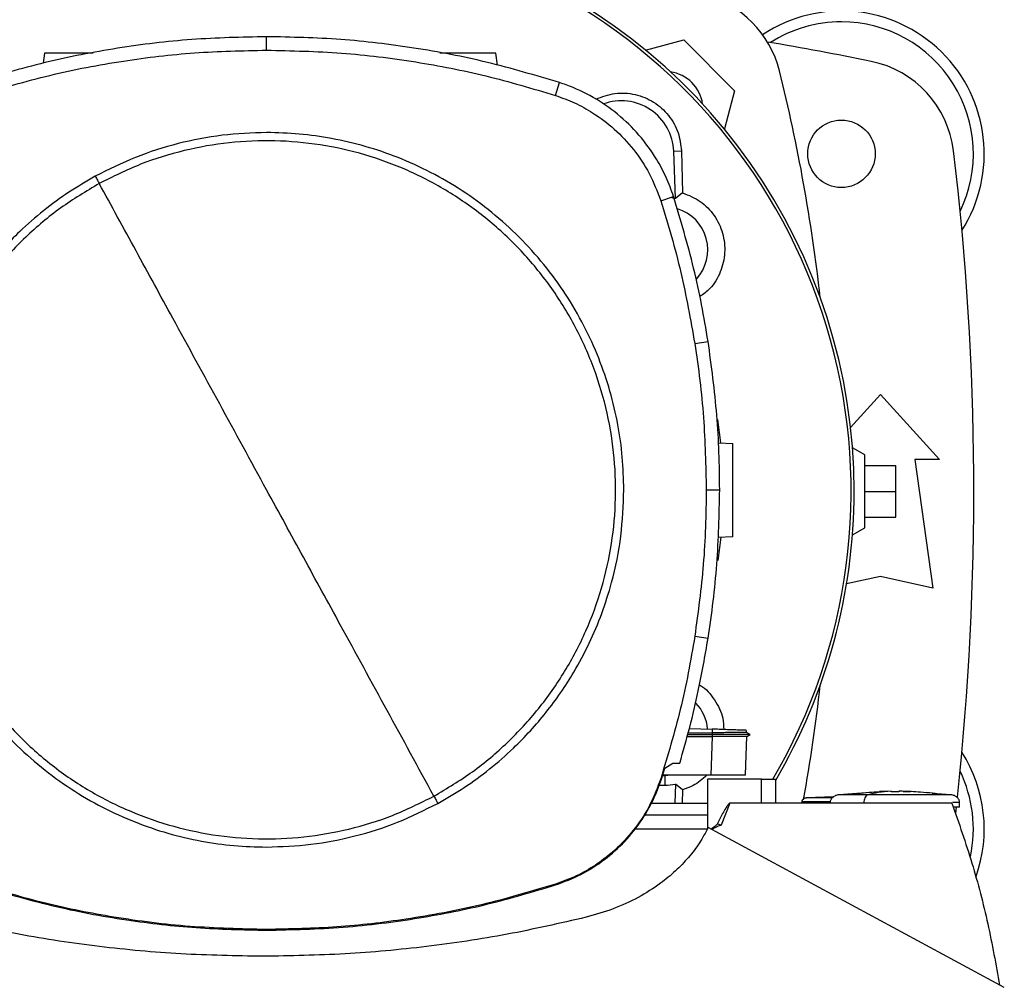
# Model space of a CAD drawing. Extents: x 0.4 to 10.6, y 0.4 to 8.1.
# Drawn here: x 7.3 to 7.5, y 5.8 to 6 of the extents above; entities that cross this region are included whole.
import ezdxf

# ---------------------------------------------------------------- set-up
doc = ezdxf.new("R2010")
doc.units = 0
doc.linetypes.add('SLD-SOLID', pattern=[0])
doc.layers.get('0').update_dxf_attribs({"linetype": 'CONTINUOUS'})

msp = doc.modelspace()

# ---------------------------------------------------------------- linework, layer by layer
at = {"color": 7, "linetype": 'SLD-SOLID'}
for p, q in [((7.326341367292126, 6.020035736252773), (7.326341367292126, 6.023442353894901)), ((7.422137089387847, 6.020030534924001), (7.431762258112995, 6.022609591110918)), ((7.431762258112995, 6.022609591110918), (7.444620471985872, 6.00975137723804)), ((7.2702354065921, 6.019282809724229), (7.269879796210261, 6.016752510380336)), ((7.384683055854534, 6.016221385534598), (7.384252800743544, 6.019282809724229)), ((7.399330732395785, 6.008601395279804), (7.400373942633832, 6.011844349785334)), ((7.444620471985872, 6.00975137723804), (7.442040931671518, 6.000124401724698)), ((7.429234829050015, 5.994486175893134), (7.431181378840567, 5.994559092761729)), ((7.42968185557761, 5.982552587075696), (7.429234829050015, 5.994486175893134)), ((7.431181378840567, 5.994559092761729), (7.431474670427975, 5.983994501022836)), ((7.425953982873069, 5.982000810008429), (7.42919604770717, 5.983046781871936)), ((7.431474670427975, 5.983994501022836), (7.42968185557761, 5.982552587075696)), ((7.434558727499196, 5.9459158534314), (7.437923929275313, 5.946445436792211)), ((7.473921774481283, 5.924699363760777), (7.481466448228384, 5.932990214032317)), ((7.481466448228384, 5.932990214032317), (7.496394269750695, 5.916586014557252)), ((7.440275058931911, 5.926666363936138), (7.441087412085687, 5.92076852187907)), ((7.440531761802418, 5.92078792561453), (7.444173237526089, 5.920660762480176)), ((7.477529440354367, 5.917734308520503), (7.474409672107639, 5.919535507557568)), ((7.477529440354367, 5.899361605108436), (7.477529440354367, 5.917734308520503)), ((7.47752944035437, 5.915109636604496), (7.485403456102401, 5.915109636604496)), ((7.485403456102401, 5.90854795681447), (7.485403456102401, 5.915109636604496)), ((7.49016067395017, 5.916586014557252), (7.494753849803189, 5.884105699596622)), ((7.496394269750695, 5.916586014557252), (7.49016067395017, 5.916586014557252)), ((7.437452822388516, 5.90893220059921), (7.440859439719458, 5.908932200599208)), ((7.47752944035437, 5.90854795681447), (7.485403456102401, 5.90854795681447)), ((7.485403456102401, 5.901986277024442), (7.485403456102401, 5.90854795681447)), ((7.47752944035437, 5.901986277024442), (7.485403456102401, 5.901986277024442)), ((7.474409672107639, 5.897560406071371), (7.477529440354367, 5.899361605108436)), ((7.441152710901348, 5.896933236122072), (7.440379486236051, 5.891073726341851)), ((7.444173237526089, 5.89703871523608), (7.440389654579036, 5.896906589608132)), ((7.481466448228386, 5.887058455502133), (7.472920325480516, 5.885159317113719)), ((7.494753849803189, 5.884105699596622), (7.481466448228386, 5.887058455502133)), ((7.434558727499196, 5.87194854776706), (7.437923929275313, 5.871418964406249)), ((7.433203250604214, 5.848656159249008), (7.438975824155484, 5.84845457653865)), ((7.43897582415588, 5.848454576536435), (7.438944343989985, 5.847553102532105)), ((7.447623458266904, 5.847594306801679), (7.447642930357444, 5.84815191451863)), ((7.447623459820915, 5.84759430179271), (7.447642932084218, 5.848151914458342)), ((7.4476234599843, 5.84759429177473), (7.447642932596833, 5.848151914440407)), ((7.432625995849593, 5.84657616895504), (7.438927971106812, 5.84657616895504)), ((7.432761194145371, 5.847063321534902), (7.438973854413004, 5.847063321534902)), ((7.432899270629165, 5.847560844931367), (7.438944343964542, 5.847553101269355)), ((7.438927971106809, 5.84657616895504), (7.438586666881948, 5.836802494763589)), ((7.438944388619087, 5.846576160216146), (7.438927971106791, 5.846576168955208)), ((7.438944343964542, 5.847553101269355), (7.438973854048925, 5.847063326758064)), ((7.438973853751026, 5.847063311982235), (7.438944388619005, 5.846576160216115)), ((7.447362421537997, 5.836922562299044), (7.447699536338635, 5.846576267115712)), ((7.448548824317039, 5.847060105855087), (7.447616281412053, 5.847598449900136)), ((7.447962036232942, 5.847398853779119), (7.447623437285145, 5.847594353471474)), ((7.447687457973734, 5.846569282061358), (7.4485432858015, 5.847063340642472)), ((7.448543172214147, 5.847063321847853), (7.448537246363903, 5.847063321847853)), ((7.448543254679971, 5.847063322428715), (7.448548381580505, 5.847066282113257)), ((7.426134880260888, 5.835805229131366), (7.427013383105232, 5.838586355208967)), ((7.427013383105232, 5.838586355208967), (7.429033137886206, 5.839854593832379)), ((7.429033137886206, 5.839854593832379), (7.430760573108433, 5.839854593836435)), ((7.425953982873061, 5.835863591190011), (7.426134880260888, 5.835805229131366)), ((7.427004454894658, 5.836681203546096), (7.426411583291761, 5.836681203546044)), ((7.438586666881948, 5.836802494763589), (7.426449896793767, 5.836802494763578)), ((7.427004454894658, 5.836681203546096), (7.427004451457846, 5.834270098645779)), ((7.42862180022945, 5.8368024947636), (7.427004454894658, 5.836681203546096)), ((7.451460043237507, 5.83579210392528), (7.437748170236195, 5.83579210392528)), ((7.437748170236195, 5.83579210392528), (7.437748170236195, 5.823205987240144)), ((7.447358227770072, 5.836802494762802), (7.447362421537997, 5.836922562299044)), ((7.447362089463929, 5.836913055023643), (7.447362421537694, 5.836922562292484)), ((7.451460043237507, 5.829729111799296), (7.451460043237507, 5.83579210392528)), ((7.451460043237539, 5.83579210392528), (7.455052556584226, 5.83579210392528)), ((7.455052556800137, 5.829729111799296), (7.455052556584067, 5.83579210392528)), ((7.425520033024634, 5.834270098645722), (7.427004451457846, 5.834270098645779)), ((7.429681855577615, 5.834543326553286), (7.429501517389868, 5.829729111799295)), ((7.431474670435049, 5.833101412650473), (7.429681855577615, 5.834543326553286)), ((7.431474670435049, 5.833101412650473), (7.431381049440404, 5.829729111799295)), ((7.484153949526876, 5.832752190085779), (7.481208575511128, 5.83268902363158)), ((7.484153949526876, 5.832651095648245), (7.484153949526876, 5.83274229498709)), ((7.486117532204041, 5.832752190085779), (7.486117532204041, 5.832651095648771)), ((7.486932897896955, 5.832742295520556), (7.486117532204041, 5.832752190085779)), ((7.489062906219789, 5.83268902363158), (7.486932897896955, 5.832742295520556)), ((7.487229353267478, 5.832728345985197), (7.489062906219789, 5.83268902363158)), ((7.469640264272824, 5.831348376080003), (7.462762973757605, 5.831079542022656)), ((7.468819766751508, 5.831316302739897), (7.469673353176465, 5.831369452430677)), ((7.481216084074435, 5.832579174418776), (7.470971152588886, 5.831878898880398)), ((7.49930032914072, 5.831878898880398), (7.494589146330757, 5.832200924070679)), ((7.423569250766644, 5.829729111799296), (7.437748170236195, 5.829729111799296)), ((7.443427784665198, 5.829729111799267), (7.441221505260473, 5.824219335790228)), ((7.451460043237524, 5.829729111799267), (7.443427784665198, 5.829729111799267)), ((7.499556215328714, 5.829729111799331), (7.451460043237507, 5.829729111799267)), ((7.461572759375522, 5.830073513782629), (7.461572759375522, 5.829729111799296)), ((7.477290810176482, 5.82988401515389), (7.477290810176482, 5.829729111799296)), ((7.500491616398826, 5.827216638270894), (7.500658899301654, 5.828705556765235)), ((7.501498920910805, 5.828718613111632), (7.501498920910805, 5.82988401515389)), ((7.437748170236195, 5.826697615736304), (7.421843876079697, 5.826697615736304)), ((7.43774328003672, 5.823196232473049), (7.419301858738478, 5.823196232473049)), ((7.512781824011128, 5.783143540016094), (7.437940460907193, 5.823596126175674)), ((7.399330732395762, 5.809263005918649), (7.399388940363941, 5.809082058889386)), ((7.326341367292126, 5.797828664945622), (7.326341367292127, 5.797638586009893))]:
    msp.add_line(p, q, dxfattribs=at)
msp.add_circle((7.471623928543345, 5.99384979408481), 0.00853018372703307, dxfattribs=at)
for centre, radius, start, end in [((7.330547813057781, 5.90854795681447), 0.144280839894331, 0, 210.2826081363182), ((7.330547813057781, 5.90854795681447), 0.1435260242564272, 61.35211024345863, 210.4587229749768), ((7.330547813057781, 5.90854795681447), 0.1435260242564272, 329.5412770250248, 61.35211024345863), ((7.430493286270043, 6.008482405395089), 0.02624671916010511, 13.98586976334953, 76.01413023665424), ((7.471623928543345, 5.993849794084811), 0.03608923884514489, 327.5297525036467, 123.5032716146363), ((7.471623928543345, 5.993849794084811), 0.03333333333333418, 90, 122.5484454363213), ((7.471623928543345, 5.993849794084811), 0.0333333333333336, 334.1139348301094, 90), ((7.330547813057783, 5.290109636604494), 0.7421259842519687, 78.45041205522337, 80.50673800666995), ((7.473878265876895, 5.991493628069323), 0.02624671916010482, 6.849048752953613, 78.45041205522438), ((7.42706684981987, 6.005055968944919), 0.009580052493438419, 8.24826895154985, 81.7451862158283), ((7.029212318229929, 5.908536932182823), 0.4397869383974065, 6.395043597589043, 13.98586976334804), ((7.415989882452466, 5.993990026208613), 0.01325423612155184, 2.145270828426538, 110.1649561357793), ((6.783303718569592, 5.908547956814467), 0.7217847769028883, 353.8517657234769, 6.849048752954945), ((7.427004505971102, 5.969571578861764), 0.01325423612154365, 78.34608887035316, 81.8699083039533), ((7.427004505971102, 5.969571578861762), 0.01084313122123136, 317.1948803466545, 73.14276456116599), ((7.330547813057781, 5.90854795681447), 0.1442808398943299, 329.5490991068196, 0), ((7.029212318229929, 5.908536932182823), 0.4397869383974069, 349.7940732325325, 353.6091488382483), ((7.427004505971102, 5.847524334767274), 0.01084313117980683, 5.269038108054165, 44.01612209603461), ((7.471623928543345, 5.823246119544128), 0.03608923884514489, 340.537802195794, 32.47024749635418), ((7.471623928543345, 5.823246119544128), 0.03333333333333401, 347.9627735060537, 25.88606516989151), ((7.427004505971102, 5.847524334767274), 0.01325423612160767, 269.9997643485892, 281.6539111296206)]:
    msp.add_arc(centre, radius, start, end, dxfattribs=at)
for points, knots in [([(7.326341367292126, 6.023442353894901), (7.320033237851875, 6.023303698423803), (7.307416979015906, 6.023026387482583), (7.28870935622516, 6.0207195968349), (7.270253925814239, 6.017180409554344), (7.258302463164541, 6.013626592709111), (7.252308791950227, 6.011844349786171)], [0, 0, 0, 0, 0.2515004290427321, 0.5030008563099699, 0.7507544015000766, 0.9999999999999999, 0.9999999999999999, 0.9999999999999999, 0.9999999999999999]), ([(7.400373942633832, 6.011844349785334), (7.394325628841714, 6.013641464875663), (7.382229001299756, 6.017235695043759), (7.363712195807785, 6.020760513907618), (7.345058613560351, 6.023034855033418), (7.332592923898544, 6.023306249354571), (7.326341367292126, 6.023442353894902)], [0, 0, 0, 0, 0.2515004290396962, 0.5030008563213058, 0.7507544015339631, 1, 1, 1, 1]), ([(7.253352002188536, 6.008601395279822), (7.259401109552981, 6.010396630990308), (7.27149932423708, 6.013987102397988), (7.28985065684912, 6.017446851436729), (7.308155886590185, 6.019645802756914), (7.320267768643953, 6.019905506010738), (7.326341367292126, 6.020035736252773)], [0, 0, 0, 0, 0.2551008553209247, 0.5102017087528966, 0.7543867892380941, 1, 1, 1, 1]), ([(7.326341367292126, 6.020035736252773), (7.332649678417133, 6.019895088059211), (7.345266300620008, 6.019613791673141), (7.363796493279985, 6.017295768384108), (7.381897226961646, 6.013791447765318), (7.393508278935204, 6.01033477237766), (7.399330732395785, 6.008601395279804)], [0, 0, 0, 0, 0.2551008553321969, 0.5102017087580704, 0.7543867892140491, 0.9999999999999999, 0.9999999999999999, 0.9999999999999999, 0.9999999999999999]), ([(7.282493135495353, 6.019282809724229), (7.281979433413748, 6.019282809724229), (7.280915017004006, 6.019282809724229), (7.279186072840944, 6.019282809724229), (7.277426077723669, 6.019282809724229), (7.275732441635116, 6.019282809724229), (7.274171812119452, 6.019282809724229), (7.272355489100264, 6.019282809724229), (7.270628381662406, 6.019282809724229), (7.270367126979068, 6.019282809724229), (7.2702354065921, 6.019282809724229)], [0, 0, 0, 0, 0.09165237834229763, 0.1899083126047305, 0.2881642468670936, 0.3869237129915692, 0.4866064838544465, 0.5874829566172367, 0.7920155769439459, 0.9999999999999999, 0.9999999999999999, 0.9999999999999999, 0.9999999999999999]), ([(7.384252800743544, 6.019282809724229), (7.384121081577788, 6.019282809724229), (7.383859829316603, 6.019282809724229), (7.382132706956472, 6.019282809724229), (7.38031641442934, 6.019282809724229), (7.378755693570541, 6.019282809724229), (7.377062395998074, 6.019282809724229), (7.375301145518916, 6.019282809724229), (7.373534248477038, 6.019282809724229), (7.37185803060374, 6.019282809724229), (7.370706695272082, 6.019282809724229), (7.370202782825567, 6.019282809724229), (7.370141781939539, 6.019282809724229)], [0, 0, 0, 0, 0.1856143870788277, 0.3681482345746473, 0.4581748066970007, 0.547136067084656, 0.635273329979488, 0.7229612190383299, 0.8106491080971021, 0.8987863709916091, 0.9877476313787416, 1, 1, 1, 1]), ([(7.42919604770717, 5.983046781871936), (7.42860713947693, 5.984679351707342), (7.427429323009849, 5.987944491396455), (7.424595904749054, 5.993226871639543), (7.420607946339683, 5.998706925007816), (7.415200598607045, 6.003992578987178), (7.408971346323548, 6.008267325213728), (7.403871184851412, 6.010671348306899), (7.400933765980647, 6.011656580802626), (7.400373942633832, 6.011844349785334)], [0, 0, 0, 0, 0.1230512923114105, 0.2461025860022276, 0.4240992240560183, 0.602095854898404, 0.7800925764482612, 0.958089290203911, 1, 1, 1, 1]), ([(7.399330732395785, 6.008601395279804), (7.400952270743083, 6.008014023257512), (7.404221517153817, 6.00682979972136), (7.409271940039362, 6.004023855074733), (7.414397848501981, 6.0001721626627), (7.419231270781167, 5.995005307242573), (7.423309004836698, 5.988934092888787), (7.425062941225552, 5.984336498137198), (7.425953982873069, 5.982000810008429)], [0, 0, 0, 0, 0.1323577969139643, 0.2668516925390272, 0.4423268423952232, 0.6228908050867488, 0.8084195068508916, 0.9999999999999999, 0.9999999999999999, 0.9999999999999999, 0.9999999999999999]), ([(7.409525527585809, 6.007640066449294), (7.411123192380733, 6.008242093398609), (7.414318983098029, 6.009446321057811), (7.419537822362668, 6.00908268170413), (7.42430183763399, 6.007130829911417), (7.428097186336571, 6.003711821232972), (7.430611594699597, 5.999347402995101), (7.43099499712219, 5.996125393796177), (7.431181378840567, 5.994559092761729)], [0, 0, 0, 0, 0.1708474838571522, 0.3417442787241161, 0.5103709995082492, 0.6771377957482236, 0.8430484293239833, 1, 1, 1, 1]), ([(7.326341367292126, 5.999214786838929), (7.32259369227873, 5.999081074476541), (7.315068871705375, 5.99881259827948), (7.303954492966958, 5.996606305257143), (7.293142954779482, 5.993213992526554), (7.286410589117728, 5.989842011398785), (7.28305758975706, 5.988162623924361)], [0, 0, 0, 0, 0.2490208887282122, 0.4999999999999789, 0.750979111271745, 1, 1, 1, 1]), ([(7.368629836486457, 5.831523676969113), (7.371937608334926, 5.833496654195233), (7.378553151462425, 5.837442608307823), (7.387389146659038, 5.844939763776932), (7.395232517297802, 5.853436744474554), (7.401883334084517, 5.862908628834289), (7.407245352481409, 5.87316116480473), (7.411221896306245, 5.884027645481613), (7.413746603712926, 5.895319702755586), (7.414775502892427, 5.906844865139974), (7.414291302223363, 5.918405693300906), (7.412302421629885, 5.929804455446864), (7.40884273498771, 5.940846101424848), (7.403971235652665, 5.951341590970813), (7.397771668052154, 5.961111553516679), (7.390349720007502, 5.96998860622509), (7.381832589169685, 5.977820969008246), (7.372366102449889, 5.984474751935164), (7.362112096109033, 5.989836034941095), (7.351246052320736, 5.993812691496366), (7.339953688326236, 5.996337729814343), (7.328429365882466, 5.997365215739173), (7.316865598376517, 5.996886427348364), (7.305477844419072, 5.994877396796606), (7.294395097043825, 5.991492893604179), (7.28750029794433, 5.98805811411951), (7.284052898097841, 5.986340724229348)], [0, 0, 0, 0, 0.04166674171785148, 0.08333347626268293, 0.1250002370951196, 0.1666669053309827, 0.2083334215881832, 0.2500000169871984, 0.291666631547609, 0.3333332351116454, 0.3750000084935511, 0.4166667818754504, 0.45833338543947, 0.4999999999998689, 0.5416666145603009, 0.5833332181243666, 0.6249999915062979, 0.6666667648882215, 0.7083333684522544, 0.749999983012618, 0.7916665784115512, 0.8333330946687204, 0.8749997629046318, 0.916666523737153, 0.9583332582820392, 1, 1, 1, 1]), ([(7.416623953531732, 5.908932200599207), (7.416551609386988, 5.911685552240256), (7.416406918047399, 5.917192371606371), (7.415207670077693, 5.925546732430849), (7.413249236735554, 5.933919331991348), (7.410384033920832, 5.942309267905353), (7.406652958706291, 5.950511454218513), (7.402021656016797, 5.958449329019178), (7.396546622387435, 5.965951072287508), (7.390294782165438, 5.972885615470235), (7.383360238985374, 5.979137455708774), (7.37585849569012, 5.984612489269945), (7.367920620992843, 5.98924379221166), (7.359718643480367, 5.992974771358506), (7.351328721337267, 5.99584000861292), (7.342956237296945, 5.997798430400663), (7.33460165958767, 5.998997791180645), (7.32909483674906, 5.999142453936412), (7.326341367292126, 5.999214786838929)], [0, 0, 0, 0, 0.05824723291993123, 0.1164969216005762, 0.1782400941697867, 0.2399881217718673, 0.3038030063583762, 0.3686255054243369, 0.4341375894889457, 0.4999999899400663, 0.5658623903911867, 0.6313744744557955, 0.6961969735217562, 0.7600118581082652, 0.8217550303895929, 0.8835030577286318, 0.9417503010771575, 1, 1, 1, 1]), ([(7.28305758975706, 5.988162623924361), (7.280806684551544, 5.986858966921601), (7.276273014626698, 5.98423320083814), (7.269895416227039, 5.97953344395311), (7.262814850750514, 5.973358069315944), (7.255464089799768, 5.965304480695331), (7.249229905826502, 5.956268529044722), (7.244710391413861, 5.947788452671213), (7.2415187913438, 5.940220414956314), (7.238662659529241, 5.931194712698532), (7.23650114761082, 5.920742030183591), (7.236204905974659, 5.912833287597135), (7.236058781052468, 5.908932200599207)], [0, 0, 0, 0, 0.08071352447562366, 0.1625694754033636, 0.2454938970773612, 0.372151349103363, 0.4999943223947176, 0.5852421621394144, 0.6701414728644856, 0.7546045973233306, 0.8789556235687135, 0.9999999999999999, 0.9999999999999999, 0.9999999999999999, 0.9999999999999999]), ([(7.283057589757979, 5.988162623924887), (7.283243607072445, 5.987822121514725), (7.283575933341366, 5.987213802359851), (7.283907099770798, 5.986607606276872), (7.284052898097841, 5.986340724229348)], [0, 0, 0, 0, 0.5597430352696011, 1, 1, 1, 1]), ([(7.284052898097841, 5.986340724229348), (7.280745126249364, 5.984367747003228), (7.274129583121853, 5.980421792890641), (7.265293587925247, 5.972924637421506), (7.257450217286509, 5.964427656723852), (7.250799400499815, 5.954955772364102), (7.245437382102925, 5.944703236393669), (7.241460838278084, 5.933836755716802), (7.238936130871404, 5.92254469844284), (7.23790723169188, 5.911019536058459), (7.238391432360902, 5.899458707897526), (7.24038031295434, 5.888059945751556), (7.243839999596491, 5.877018299773558), (7.248711498931529, 5.866522810227586), (7.254911066532044, 5.85675284768173), (7.262333014576699, 5.847875794973339), (7.270850145414519, 5.840043432190202), (7.280316632134316, 5.833389649263293), (7.290570638475177, 5.828028366257364), (7.301436682263489, 5.824051709702093), (7.312729046258008, 5.821526671384119), (7.324253368701785, 5.820499185459264), (7.335817136207739, 5.820977973850032), (7.347204890165191, 5.822987004401765), (7.358287637540461, 5.826371507594204), (7.365182436639959, 5.829806287078922), (7.368629836486457, 5.831523676969113)], [0, 0, 0, 0, 0.04166674171790705, 0.08333347626274475, 0.1250002370951867, 0.1666669053310572, 0.2083334215882169, 0.2500000169871431, 0.2916666315475044, 0.3333332351115214, 0.3750000084934111, 0.4166667818753038, 0.458333385439341, 0.4999999999997565, 0.5416666145601352, 0.5833332181241242, 0.6249999915059988, 0.6666667648878953, 0.7083333684519292, 0.7499999830123253, 0.7916665784113242, 0.8333330946685411, 0.8749997629044388, 0.9166665237369124, 0.9583332582818347, 1, 1, 1, 1]), ([(7.326341367292126, 5.908932200599207), (7.322389925913935, 5.916165265525087), (7.314485690152211, 5.930633872036515), (7.303481248276043, 5.950777367775203), (7.293332872927893, 5.969353844245182), (7.287147259034919, 5.980676534527494), (7.284052898097841, 5.986340724229348)], [0, 0, 0, 0, 0.2797753095902307, 0.5596464164989967, 0.7797125797269795, 1, 1, 1, 1]), ([(7.437923929275313, 5.946445436792211), (7.437398514892686, 5.949543975212255), (7.43634768612749, 5.955741052052001), (7.433682354662817, 5.968015869067876), (7.430989590223293, 5.977037701031783), (7.42919604770717, 5.983046781871936)], [0, 0, 0, 0, 0.2503411295644355, 0.5006822591012461, 0.9999999999999999, 0.9999999999999999, 0.9999999999999999, 0.9999999999999999]), ([(7.431474670427975, 5.983994501022836), (7.433021592736003, 5.983362539138098), (7.436115845212354, 5.982098448746056), (7.439651046988425, 5.978391829823503), (7.441825197771913, 5.973845095313966), (7.442383179909384, 5.968811012776697), (7.441232919155767, 5.963930349483826), (7.438970072296238, 5.959994084389271), (7.436724452409421, 5.958392860380888), (7.435834220998652, 5.957758086919757)], [0, 0, 0, 0, 0.1501543950811037, 0.3003483797496952, 0.4496340929363712, 0.5987356636601793, 0.7487173438362057, 0.9003839809168287, 0.9999999999999999, 0.9999999999999999, 0.9999999999999999, 0.9999999999999999]), ([(7.425953982873069, 5.982000810008429), (7.42688285826592, 5.978998417527586), (7.428740609051517, 5.972993632566242), (7.431846334949176, 5.961005564651925), (7.43348064701047, 5.951913482073772), (7.434558727499196, 5.9459158534314)], [0, 0, 0, 0, 0.2539239867295665, 0.5078479734301947, 1, 1, 1, 1]), ([(7.434558727499196, 5.9459158534314), (7.435009876247713, 5.942805572332093), (7.435912173744693, 5.93658501013383), (7.437117711832218, 5.924259992538496), (7.43731962833427, 5.915024431096422), (7.437452822388516, 5.90893220059921)], [0, 0, 0, 0, 0.2539266718602758, 0.5078533436915399, 0.9999999999999999, 0.9999999999999999, 0.9999999999999999, 0.9999999999999999]), ([(7.440859439719458, 5.908932200599208), (7.440821798512625, 5.912074778733966), (7.44074651609896, 5.918359935003144), (7.440020570054089, 5.930899911218396), (7.438762126892704, 5.94023062754641), (7.437923929275313, 5.946445436792211)], [0, 0, 0, 0, 0.250341556883978, 0.5006831137409349, 1, 1, 1, 1]), ([(7.444173237526089, 5.89703871523608), (7.444173237526089, 5.897207208598274), (7.444173237526088, 5.897459402791318), (7.444173237526089, 5.898965591601047), (7.444173237526089, 5.900431963395119), (7.444173237526088, 5.902234368895174), (7.444173237526089, 5.90429040905091), (7.444173237526089, 5.906524737269121), (7.444173237526089, 5.908849728010068), (7.444173237526088, 5.911174783950726), (7.444173237526088, 5.913408914953092), (7.444173237526089, 5.915465688506819), (7.444173237526089, 5.917265311781359), (7.444173237526088, 5.918742258485898), (7.444173237526089, 5.919830257739271), (7.444173237526088, 5.920529534520893), (7.444173237526089, 5.920616953600667), (7.444173237526089, 5.920660762480176)], [0, 0, 0, 0, 0.1281517628559434, 0.191812484478843, 0.2547551426707578, 0.3169112292796344, 0.3783318040674434, 0.4391834750522284, 0.4997248896484625, 0.5602663042446282, 0.6211179752291067, 0.6825385500164715, 0.7446946366249281, 0.8076372948164922, 0.8712980164392128, 0.935502756321529, 0.9999999999999999, 0.9999999999999999, 0.9999999999999999, 0.9999999999999999]), ([(7.236058781052468, 5.908932200599207), (7.236131125197234, 5.906178848958376), (7.236275816536879, 5.900672029592251), (7.237475064506553, 5.892317668767847), (7.239433497848632, 5.883945069207082), (7.242298700663526, 5.875555133293116), (7.24602977587809, 5.867352946979858), (7.250661078567612, 5.859415072179202), (7.256136112196979, 5.85191332891088), (7.262387952418976, 5.844978785728165), (7.269322495599032, 5.838726945489635), (7.276824238894274, 5.833251911928478), (7.284762113591529, 5.828620608986761), (7.292964091103924, 5.824889629839995), (7.301354013246952, 5.822024392585438), (7.309726497287353, 5.820065970797802), (7.31808107499668, 5.818866610017833), (7.323587897835272, 5.818721947262054), (7.326341367292126, 5.818649614359533)], [0, 0, 0, 0, 0.05824723291539168, 0.1164969216009228, 0.1782400941683208, 0.2399881217725608, 0.3038030063591741, 0.3686255054252038, 0.4341375894898431, 0.4999999899409546, 0.5658623903920288, 0.6313744744565574, 0.6961969735224106, 0.7600118581087913, 0.8217550303883359, 0.8835030577289225, 0.9417503010788143, 0.9999999999999999, 0.9999999999999999, 0.9999999999999999, 0.9999999999999999]), ([(7.368629836486457, 5.831523676969113), (7.364691216652617, 5.83873327221539), (7.356818571524822, 5.853144052459101), (7.345815791908895, 5.873284505450733), (7.335655692527812, 5.891882442619201), (7.329445955987831, 5.903249289110738), (7.326341367292126, 5.908932200599207)], [0, 0, 0, 0, 0.2803190453630842, 0.5603110886065025, 0.7801753399440129, 1, 1, 1, 1]), ([(7.36962514482727, 5.829701777273968), (7.371876050032574, 5.831005434276633), (7.376409719957033, 5.833631200359922), (7.382787318356457, 5.83833095724469), (7.389867883832729, 5.844506331881798), (7.397218644783349, 5.852559920502377), (7.403452828756444, 5.861595872152947), (7.407972343169309, 5.870075948526636), (7.411163943239295, 5.877643986241639), (7.414020075054052, 5.886669688499482), (7.416181586972753, 5.897122371014388), (7.416477828609334, 5.905031113601119), (7.416623953531732, 5.908932200599207)], [0, 0, 0, 0, 0.08071352446887009, 0.1625694753912182, 0.2454938970679598, 0.3721513490909422, 0.4999943223809995, 0.5852421621280574, 0.6701414728617775, 0.7546045973129467, 0.8789556235627914, 1, 1, 1, 1]), ([(7.437452822388516, 5.90893220059921), (7.437414662307003, 5.905789601751906), (7.437338342143979, 5.899504404057659), (7.436611997908234, 5.887141887936067), (7.435374826559995, 5.877987338657802), (7.434558727499196, 5.87194854776706)], [0, 0, 0, 0, 0.2539266718205641, 0.5078533436120763, 1, 1, 1, 1]), ([(7.437923929275313, 5.871418964406249), (7.43837558305562, 5.874529144956169), (7.439278890616185, 5.880749506055676), (7.440512409402255, 5.89324976335475), (7.44072070351438, 5.902662656637705), (7.440859439719458, 5.908932200599208)], [0, 0, 0, 0, 0.2503415568444117, 0.5006831136622801, 0.9999999999999999, 0.9999999999999999, 0.9999999999999999, 0.9999999999999999]), ([(7.434558727499196, 5.87194854776706), (7.434032801611856, 5.868850068774797), (7.432980949837234, 5.862653110790625), (7.430342788866177, 5.850553548304295), (7.427698378650121, 5.841702331657358), (7.425953982873061, 5.835863591190011)], [0, 0, 0, 0, 0.2539239867295218, 0.5078479734300129, 1, 1, 1, 1]), ([(7.430760573108433, 5.839854593836435), (7.431624377912949, 5.84287637070672), (7.433351987523329, 5.848919924452014), (7.435836955523138, 5.859432232859904), (7.43715002053321, 5.866973946195894), (7.437923929275313, 5.871418964406249)], [0, 0, 0, 0, 0.2910863155304356, 0.5821726315159681, 1, 1, 1, 1]), ([(7.435722772223386, 5.859599138550627), (7.435808499080218, 5.85955786746344), (7.437422003488988, 5.858781085442136), (7.43964810443047, 5.85588439530316), (7.441766478292632, 5.851993613885722), (7.441850562202583, 5.849311446248558), (7.441880604392162, 5.84835313937758)], [0, 0, 0, 0, 0.02153967254046493, 0.4054080353822415, 0.787559301952008, 1, 1, 1, 1]), ([(7.447585041936807, 5.848153936029004), (7.447501907472747, 5.84815683914846), (7.447328350705646, 5.848162899884318), (7.445742945666381, 5.848218263448246), (7.443980008399822, 5.848279826574159), (7.442440507239916, 5.848333587139297), (7.440753439451682, 5.848392500844647), (7.4395672867872, 5.848433922208424), (7.438975824155484, 5.84845457653865)], [0, 0, 0, 0, 0.2378475839891247, 0.4965456649814762, 0.6242738753472173, 0.7505214443414753, 0.8756001250896898, 1, 1, 1, 1]), ([(7.44757369888529, 5.847593772559265), (7.447518012475815, 5.847593448096178), (7.447424453619929, 5.847592902965048), (7.446495771904599, 5.847586225456634), (7.445293567174967, 5.847578524973247), (7.443695162423153, 5.847570091526888), (7.441584316550956, 5.847561187026771), (7.439939632843927, 5.847556105302337), (7.438944342538529, 5.847553030066022)], [0, 0, 0, 0, 0.2042610744025798, 0.3431794688071106, 0.4970557074125624, 0.6553219041727417, 0.7914159629633513, 1, 1, 1, 1]), ([(7.447699536290594, 5.846576265739979), (7.447652369730907, 5.846575518559852), (7.447532888481809, 5.846573625820261), (7.446351258369521, 5.846572258172881), (7.444106995236019, 5.846572235629434), (7.441460679220431, 5.846573554149249), (7.43967374474934, 5.846575470977505), (7.438944388866577, 5.846576253350887)], [0, 0, 0, 0, 0.1543752073409914, 0.391059740747943, 0.626071482560747, 0.8473771879499221, 1, 1, 1, 1]), ([(7.448481331874066, 5.847063320092857), (7.448384162151166, 5.847063321683307), (7.44818187088595, 5.847063324994362), (7.446082460869178, 5.847063330061947), (7.443400379424995, 5.847063334490151), (7.440921126561455, 5.847063338006142), (7.439621657074997, 5.847063339765437), (7.438973853105214, 5.847063340642472)], [0, 0, 0, 0, 0.2393207684308944, 0.4982261922058215, 0.7508633579965613, 0.8758018503780404, 1, 1, 1, 1]), ([(7.425953982873061, 5.835863591190011), (7.425147492786693, 5.83372233428798), (7.423511125546494, 5.829377727073888), (7.419733098268501, 5.823526091092), (7.415061578735689, 5.818302676368526), (7.409938971853821, 5.81427001270708), (7.404636203839813, 5.811205795741778), (7.40111020074241, 5.809914622467886), (7.399330732395762, 5.809263005918649)], [0, 0, 0, 0, 0.1754288417582593, 0.3559448708559773, 0.5313881033810804, 0.7119139156855472, 0.8546115661313821, 1, 1, 1, 1]), ([(7.399388940363941, 5.809082058889386), (7.401540752882177, 5.809890432599823), (7.405906777343951, 5.811530621679543), (7.411788608213197, 5.815321048635675), (7.417040089287539, 5.820009623073934), (7.421095720436303, 5.825152384738928), (7.424178596874774, 5.83047696818874), (7.425478737930594, 5.834018117112666), (7.426134880260888, 5.835805229131366)], [0, 0, 0, 0, 0.1754287319522675, 0.3559446413246688, 0.5313878740074204, 0.7119136865656215, 0.8546114483684322, 0.9999999999999999, 0.9999999999999999, 0.9999999999999999, 0.9999999999999999]), ([(7.437579338009176, 5.8368024947636), (7.436480720217696, 5.835828002302106), (7.434658231786021, 5.834211424406137), (7.432379682857958, 5.833416963166922), (7.431474670435049, 5.833101412650473)], [0, 0, 0, 0, 0.6028119423896907, 1, 1, 1, 1]), ([(7.447358225099635, 5.8368024947636), (7.4472463130508, 5.8368024947636), (7.447022362785971, 5.8368024947636), (7.445277052514255, 5.836802494763601), (7.442749344969572, 5.836802494763597), (7.440340226385953, 5.83680249476361), (7.438948048854789, 5.836802494763593), (7.438586666881948, 5.836802494763589)], [0, 0, 0, 0, 0.2389195552273229, 0.4781084630589813, 0.708560299992553, 0.9243479718676116, 1, 1, 1, 1]), ([(7.484153949448354, 5.832742305170591), (7.483065382619976, 5.832667965855285), (7.481124076901195, 5.832535392149961), (7.479193082801761, 5.832079259798189), (7.478344873398267, 5.831878898880398)], [0, 0, 0, 0, 0.5607395155977323, 1, 1, 1, 1]), ([(7.497566340382519, 5.831878898880398), (7.495588764439937, 5.832126733372266), (7.49205323701483, 5.832569814026725), (7.488499065255034, 5.832689544996095), (7.486932898033987, 5.83274230516984)], [0, 0, 0, 0, 0.5593439690323988, 1, 1, 1, 1]), ([(7.368629836486457, 5.831523676969113), (7.368815422537447, 5.831183963981434), (7.369146698165447, 5.830577568011837), (7.369479002736914, 5.829969288573911), (7.369625144826352, 5.829701777273574)], [0, 0, 0, 0, 0.5602164340003666, 1, 1, 1, 1]), ([(7.462758849128614, 5.831079542022624), (7.462601925357268, 5.831055473199125), (7.462297811658967, 5.831008828520211), (7.461965509302202, 5.830813834957607), (7.461765112222094, 5.830611724657488), (7.461656343925605, 5.830443571763862), (7.461585999349719, 5.830262108351723), (7.461577140604459, 5.830135920695662), (7.461572759455285, 5.830073513782629)], [0, 0, 0, 0, 0.2781293964431057, 0.5390066695032687, 0.6612500052115784, 0.7779028302046321, 0.8901604230321348, 1, 1, 1, 1]), ([(7.470971181243411, 5.83187889888066), (7.470676187011092, 5.831818585013976), (7.470105232981656, 5.831701849019026), (7.469383376992447, 5.831244114785747), (7.46896952667613, 5.830715107751944), (7.468796774929509, 5.830243764262659), (7.468780578287023, 5.830003130701288), (7.468772560818783, 5.82988401515389)], [0, 0, 0, 0, 0.2782836328603238, 0.5386110781176972, 0.7765797348632504, 0.8894051726198573, 1, 1, 1, 1]), ([(7.475682335564608, 5.832200924088608), (7.476668527394689, 5.832323831682251), (7.478505881668514, 5.832552818361696), (7.480352924705336, 5.832613772310731), (7.481208575511128, 5.832642009495554)], [0, 0, 0, 0, 0.5367456043347761, 1, 1, 1, 1]), ([(7.478344873398267, 5.83187889888066), (7.478187270348869, 5.831809358258258), (7.477886194808264, 5.831676511967757), (7.477541782974749, 5.83116028617593), (7.477329208734439, 5.830534628263421), (7.477303301873296, 5.830095670542543), (7.477290810176482, 5.82988401515389)], [0, 0, 0, 0, 0.3174469854633471, 0.6064319385118967, 0.8102304685528825, 1, 1, 1, 1]), ([(7.497566340382647, 5.831878898880661), (7.497077555938408, 5.83187889888066), (7.496106689571399, 5.83187889888066), (7.494088519258497, 5.83187889888066), (7.491757668278459, 5.83187889888066), (7.489160384945857, 5.83187889888066), (7.486406580857913, 5.83187889888066), (7.483607788556141, 5.83187889888066), (7.480848531748555, 5.83187889888066), (7.479181818891401, 5.83187889888066), (7.478344873398267, 5.83187889888066)], [0, 0, 0, 0, 0.1292353815648519, 0.2566986058322483, 0.3823775268800457, 0.5065363991692355, 0.6296851491208785, 0.7525011107181606, 0.87571759643499, 1, 1, 1, 1]), ([(7.48513574086546, 5.832608924672765), (7.485021046715953, 5.832609406462113), (7.484789828911472, 5.83261037772591), (7.484474182500647, 5.832618692191636), (7.484271623471066, 5.832629681494341), (7.4841690808833, 5.832641168642379), (7.484158948401511, 5.832647818058097), (7.484153949501753, 5.832651098573506)], [0, 0, 0, 0, 0.2143403003844721, 0.4320995785692553, 0.6872654189483449, 0.8457111639022153, 0.9999999999999999, 0.9999999999999999, 0.9999999999999999, 0.9999999999999999]), ([(7.486117532230663, 5.832651098748348), (7.48611253170351, 5.832647818638697), (7.486102394870848, 5.832641169355207), (7.485999867183667, 5.832629681963335), (7.485797300227109, 5.832618692939555), (7.485481664236209, 5.832610377594691), (7.485250443353851, 5.832609406437729), (7.48513574086546, 5.832608924672765)], [0, 0, 0, 0, 0.1542723247076369, 0.3127335763046051, 0.5678991893107929, 0.7856463580759504, 1, 1, 1, 1]), ([(7.501498920910805, 5.82988401515389), (7.501490903442563, 5.830003130701288), (7.501474706800071, 5.830243764262661), (7.501301955053413, 5.830715107751948), (7.500888104737059, 5.831244114785739), (7.500166248747871, 5.831701849018999), (7.499595294718471, 5.831818585013969), (7.499300300486192, 5.831878898880661)], [0, 0, 0, 0, 0.1105948273827462, 0.2234202651439511, 0.4613889219029236, 0.721716367169281, 1, 1, 1, 1]), ([(7.326341367292126, 5.818649614359533), (7.330089042305525, 5.818783326721912), (7.337613862878889, 5.819051802918954), (7.348728241617322, 5.821258095941261), (7.35953977980482, 5.824650408671814), (7.366272145466594, 5.828022389799558), (7.36962514482727, 5.829701777273968)], [0, 0, 0, 0, 0.2490208887282301, 0.5000000000000105, 0.750979111271795, 1, 1, 1, 1]), ([(7.443427784665197, 5.829729111799296), (7.443411844825218, 5.829727342572206), (7.443376598877483, 5.829723430482397), (7.443297373529534, 5.829685093726343), (7.443114369996301, 5.829538079915843), (7.442793619886793, 5.829129951991492), (7.442257309354567, 5.828298158920755), (7.441358121361112, 5.826706389938472), (7.440648859366016, 5.825356007185592), (7.440184649269134, 5.824472185251133)], [0, 0, 0, 0, 0.007677513296641206, 0.01697640834055648, 0.04179842344061307, 0.1201569137108577, 0.2651373047191405, 0.5190343126653953, 1, 1, 1, 1]), ([(7.499556215328714, 5.829729111799331), (7.50129869546023, 5.824702123940553), (7.50477206399504, 5.814681589911061), (7.508799886315067, 5.799326643030025), (7.510660404499784, 5.788957018546381), (7.511587649662047, 5.78378900448668)], [0, 0, 0, 0, 0.335539025209081, 0.6688459003255541, 1, 1, 1, 1]), ([(7.501498767628014, 5.828718613111632), (7.501431617420048, 5.828718613111632), (7.501297698770013, 5.828718613111633), (7.500382189527163, 5.828718613111633), (7.499925739840524, 5.828718613111633)], [0, 0, 0, 0, 0.501425364948517, 1, 1, 1, 1]), ([(7.437940460907193, 5.823596126175674), (7.437236476708096, 5.822278013982603), (7.435809139749976, 5.819605524670296), (7.432989167937667, 5.815942618265713), (7.429697492107723, 5.812525357217458), (7.425480712066099, 5.809066559256104), (7.420233167681101, 5.80577501998016), (7.413925140941932, 5.802848065642383), (7.409409245763912, 5.801564548269873), (7.407123169009161, 5.800914794652052)], [0, 0, 0, 0, 0.1134290644199963, 0.22997887733764, 0.3499477168122572, 0.47352678887199, 0.6435768876294102, 0.8195683115026481, 1, 1, 1, 1]), ([(7.440184649269134, 5.824472185251133), (7.44010133615052, 5.824351545341127), (7.439925966031643, 5.824097604116612), (7.439402067910399, 5.823690220083527), (7.438989574239921, 5.823388657054336), (7.438706786623465, 5.823181918633023)], [0, 0, 0, 0, 0.2215335198585924, 0.4663174342663619, 1, 1, 1, 1]), ([(7.441221505260473, 5.824219335790228), (7.440982143878617, 5.824114326117961), (7.440603065943025, 5.823948021723028), (7.439808107472448, 5.823598859009526), (7.439275293331807, 5.823307934485983), (7.438876498809424, 5.823090186686954)], [0, 0, 0, 0, 0.3011499781589485, 0.4769328750482784, 1, 1, 1, 1]), ([(7.441221509921103, 5.82421933392843), (7.441042200452426, 5.824263886453719), (7.440681768196757, 5.824353442054456), (7.440350921020456, 5.824432468025346), (7.440184665193744, 5.824472179798827)], [0, 0, 0, 0, 0.4974845227019806, 1, 1, 1, 1]), ([(7.253293794220417, 5.809082058889838), (7.259490527184554, 5.807246598322261), (7.271883993062314, 5.803575677202073), (7.290408371915885, 5.800139366500952), (7.308586133407114, 5.798009778091147), (7.320412016620021, 5.797762545402978), (7.326341367292127, 5.797638586009893)], [0, 0, 0, 0, 0.2610713912115743, 0.5221427802949085, 0.760408336881233, 1, 1, 1, 1]), ([(7.326341367292126, 5.797828664945622), (7.319880190743683, 5.797976281338797), (7.306957837699255, 5.798271514123948), (7.288279968845718, 5.80066544483915), (7.27034159875532, 5.804194845309254), (7.259025650442816, 5.80757050189206), (7.253352002188404, 5.809263005918201)], [0, 0, 0, 0, 0.2612799581477898, 0.5225599141743014, 0.7606186388693342, 0.9999999999999999, 0.9999999999999999, 0.9999999999999999, 0.9999999999999999]), ([(7.399330732395762, 5.809263005918649), (7.39313395206074, 5.807427656782473), (7.380740391441012, 5.803756958525019), (7.362225244175783, 5.800324319471246), (7.344066929918522, 5.798198898909474), (7.332260790220015, 5.79795230397816), (7.326341367292126, 5.797828664945622)], [0, 0, 0, 0, 0.2612799580930567, 0.5225599140645596, 0.7606186388141545, 1, 1, 1, 1]), ([(7.326341367292127, 5.797638586009893), (7.332802532761491, 5.797786084101625), (7.345724863647495, 5.798081080283883), (7.364412643803441, 5.800474344984173), (7.382370802787946, 5.804005730753575), (7.393705742602559, 5.807386821877189), (7.399388940363941, 5.809082058889386)], [0, 0, 0, 0, 0.2610713911780076, 0.522142780225604, 0.7604083368681067, 0.9999999999999999, 0.9999999999999999, 0.9999999999999999, 0.9999999999999999]), ([(7.325431016455355, 5.791049629359663), (7.318515306878078, 5.791167306022862), (7.304700563635691, 5.791402375594471), (7.284100160990929, 5.793350840638494), (7.263724611898476, 5.796342607194163), (7.250384809237881, 5.79939438581285), (7.243738863901549, 5.800914794652052)], [0, 0, 0, 0, 0.2515077137715875, 0.5024089647504678, 0.7520980703945506, 1, 1, 1, 1]), ([(7.407123169009161, 5.800914794652052), (7.400477337276375, 5.799394421114505), (7.387137531549281, 5.796342660486347), (7.366762108977426, 5.793350869076262), (7.346161591612468, 5.791402350612053), (7.332346847072614, 5.791167299053733), (7.325431016455355, 5.791049629359663)], [0, 0, 0, 0, 0.2478976270805149, 0.4975910192170812, 0.7484878998912602, 1, 1, 1, 1])]:
    msp.add_open_spline(points, degree=3, knots=knots, dxfattribs=at)
at = {"color": 8, "linetype": 'SLD-SOLID'}
for points, knots in [([(7.469310716713796, 5.831079542022656), (7.468449614291486, 5.831079542022656), (7.466693018396913, 5.831079542022656), (7.4647440093434, 5.831079542022656), (7.463411053557857, 5.831079542022656), (7.462766246671229, 5.831079542022656), (7.46282765609986, 5.831079542022656), (7.46284656732647, 5.831079542022656)], [0, 0, 0, 0, 0.2163431257964969, 0.4413266491270941, 0.6688465317538216, 0.8980202483436239, 1, 1, 1, 1]), ([(7.478344873398267, 5.83187889888066), (7.477554491497985, 5.83187889888066), (7.475962451938498, 5.83187889888066), (7.474026754643037, 5.83187889888066), (7.472489070436784, 5.83187889888066), (7.471473627496191, 5.83187889888066), (7.470976717009128, 5.83187889888066), (7.471023973149346, 5.83187889888066), (7.471038521038366, 5.83187889888066)], [0, 0, 0, 0, 0.1787136427980122, 0.3599768530291566, 0.5437353002346637, 0.7295653544546554, 0.9167462007573675, 1, 1, 1, 1]), ([(7.49923296069124, 5.831878898880661), (7.499243060754917, 5.831878898880661), (7.499271266337082, 5.831878898880661), (7.498750528089515, 5.83187889888066), (7.497960060100274, 5.83187889888066), (7.497566340382647, 5.831878898880661)], [0, 0, 0, 0, 0.2187444399091993, 0.6108688489618983, 1, 1, 1, 1]), ([(7.468794265242646, 5.830073513782629), (7.468406756231701, 5.830073513782629), (7.466583925645488, 5.830073513782629), (7.464246528911465, 5.830073513782629), (7.462219444985846, 5.830073513782629), (7.461392462335874, 5.830073513782629), (7.461609639675737, 5.830073513782629), (7.461627563189985, 5.830073513782629)], [0, 0, 0, 0, 0.07929354129438894, 0.3729944034288057, 0.6714993992969399, 0.9728890444960785, 1, 1, 1, 1]), ([(7.501453092817702, 5.82988401515389), (7.501400594271942, 5.82988401515389), (7.501299401419957, 5.82988401515389), (7.500237023179766, 5.82988401515389), (7.499725803559607, 5.82988401515389)], [0, 0, 0, 0, 0.5187969775556338, 0.9999999999999999, 0.9999999999999999, 0.9999999999999999, 0.9999999999999999])]:
    msp.add_open_spline(points, degree=3, knots=knots, dxfattribs=at)

doc.saveas('drawing.dxf')
